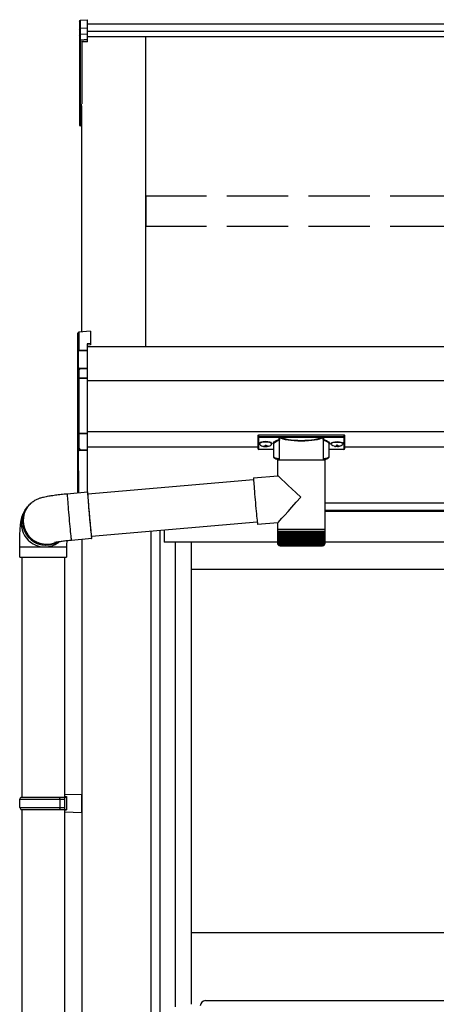
# Model space of a CAD drawing. Extents: x 0 to 1980, y 0 to 3206.
# Drawn here: x 235 to 256, y 2483 to 2531 of the extents above; entities that cross this region are included whole.
import ezdxf

# ---------------------------------------------------------------- set-up
doc = ezdxf.new("R2010")
doc.units = 0
doc.linetypes.add('YHIDDEN_1', pattern=[4, 3, -1])
doc.layers.add('YKK_A1', color=4, linetype='CONTINUOUS', lineweight=30)

msp = doc.modelspace()

# ---------------------------------------------------------------- linework, layer by layer
at = {"layer": 'YKK_A1'}
for p, q in [((238.297, 2531.052), (238.297, 2530.657)), ((238.344, 2531.103), (238.697, 2531.124)), ((238.344, 2530.702), (238.344, 2531.103)), ((238.344, 2530.702), (238.697, 2530.722)), ((238.697, 2530.722), (238.697, 2531.124)), ((423.897, 2530.901), (238.697, 2530.901)), ((238.697, 2530.432), (238.697, 2530.722)), ((238.297, 2530.657), (238.297, 2530.367)), ((238.297, 2530.367), (238.297, 2530.079)), ((238.344, 2530.413), (238.344, 2530.702)), ((238.344, 2530.413), (238.697, 2530.432)), ((238.344, 2530.128), (238.344, 2530.413)), ((423.897, 2530.554), (238.697, 2530.554)), ((238.697, 2530.146), (238.697, 2530.432)), ((423.897, 2530.292), (238.697, 2530.292)), ((241.547, 2515.091), (241.547, 2530.292)), ((238.297, 2530.079), (238.297, 2526.963)), ((238.697, 2530.146), (238.344, 2530.128)), ((238.344, 2530.07), (238.697, 2530.088)), ((238.344, 2526.954), (238.344, 2530.07)), ((238.697, 2530.038), (238.422, 2530.025)), ((238.422, 2530.025), (238.422, 2526.998)), ((238.697, 2530.088), (238.697, 2530.146)), ((238.697, 2530.038), (238.697, 2530.088)), ((238.297, 2526.963), (238.297, 2525.971)), ((238.422, 2526.907), (238.343, 2526.913)), ((238.422, 2526.948), (238.344, 2526.954)), ((238.344, 2525.971), (238.344, 2526.913)), ((238.422, 2515.823), (238.422, 2526.907)), ((238.297, 2525.971), (238.344, 2525.971)), ((238.422, 2525.916), (238.343, 2525.922)), ((238.422, 2525.966), (238.344, 2525.971)), ((423.922, 2515.091), (238.672, 2515.091)), ((423.922, 2513.425), (238.672, 2513.425)), ((423.922, 2510.925), (238.672, 2510.925)), ((247.071, 2510.175), (238.672, 2510.175)), ((247.127, 2510.364), (247.127, 2510.34)), ((247.297, 2510.232), (247.297, 2510.218)), ((247.397, 2510.277), (247.397, 2510.25)), ((247.397, 2510.277), (247.447, 2510.277)), ((247.397, 2510.205), (247.397, 2510.202)), ((247.447, 2510.277), (247.447, 2510.25)), ((247.447, 2510.205), (247.447, 2510.202)), ((247.547, 2510.232), (247.547, 2510.218)), ((247.717, 2510.364), (247.717, 2510.34)), ((250.627, 2510.364), (250.627, 2510.34)), ((250.797, 2510.232), (250.797, 2510.218)), ((250.897, 2510.277), (250.897, 2510.25)), ((250.947, 2510.277), (250.897, 2510.277)), ((250.897, 2510.205), (250.897, 2510.202)), ((250.947, 2510.277), (250.947, 2510.25)), ((250.947, 2510.205), (250.947, 2510.202)), ((251.047, 2510.232), (251.047, 2510.218)), ((251.217, 2510.364), (251.217, 2510.34)), ((411.297, 2510.175), (251.321, 2510.175)), ((423.922, 2507.425), (250.317, 2507.425)), ((420.397, 2507.425), (250.317, 2507.425)), ((420.397, 2507.075), (250.317, 2507.075)), ((420.397, 2507.075), (250.317, 2507.075)), ((420.122, 2507.025), (250.317, 2507.025)), ((242.472, 2505.525), (242.472, 2506.106)), ((238.422, 2505.651), (238.422, 2382.425)), ((241.797, 2506.047), (241.797, 2481.375)), ((242.237, 2506.085), (242.237, 2481.375)), ((242.447, 2506.104), (242.447, 2505.525)), ((242.997, 2505.525), (242.447, 2505.525)), ((248.027, 2505.525), (242.472, 2505.525)), ((242.997, 2505.525), (242.997, 2482.755)), ((420.122, 2505.525), (250.317, 2505.525)), ((235.472, 2504.791), (235.472, 2493.025)), ((237.572, 2504.791), (237.572, 2387.425)), ((286.184, 2504.175), (243.797, 2504.175)), ((235.472, 2492.425), (235.472, 2436.525)), ((286.184, 2486.375), (243.797, 2486.375)), ((244.472, 2483.055), (418.122, 2483.055))]:
    msp.add_line(p, q, dxfattribs=at)
at = {"layer": 'YKK_A1', "linetype": 'YHIDDEN_1'}
for p, q in [((284.522, 2522.469), (241.572, 2522.469)), ((241.572, 2520.988), (241.572, 2522.469)), ((284.522, 2520.988), (241.572, 2520.988))]:
    msp.add_line(p, q, dxfattribs=at)
at = {"layer": 'YKK_A1', "linetype": 'Continuous'}
for p, q in [((238.222, 2514.872), (238.222, 2515.763)), ((238.847, 2515.854), (238.268, 2515.813)), ((238.269, 2515.812), (238.268, 2515.813)), ((238.847, 2515.853), (238.269, 2515.812)), ((238.269, 2515.812), (238.269, 2514.925)), ((238.847, 2515.854), (238.847, 2515.853)), ((238.847, 2515.853), (238.847, 2515.258)), ((238.245, 2514.872), (238.222, 2514.872)), ((238.222, 2513.931), (238.222, 2514.872)), ((238.672, 2514.897), (238.245, 2514.875)), ((238.245, 2514.872), (238.245, 2513.971)), ((238.269, 2514.925), (238.672, 2514.946)), ((238.847, 2515.258), (238.672, 2515.248)), ((238.672, 2515.248), (238.672, 2514.946)), ((238.847, 2515.185), (238.672, 2515.174)), ((238.672, 2514.946), (238.672, 2514.897)), ((238.672, 2514.897), (238.672, 2514.07)), ((238.847, 2515.258), (238.847, 2515.185)), ((238.222, 2513.525), (238.222, 2513.931)), ((238.269, 2513.977), (238.269, 2513.574)), ((238.319, 2514.052), (238.672, 2514.07)), ((238.672, 2514.021), (238.319, 2514.003)), ((238.319, 2514.003), (238.319, 2513.992)), ((238.672, 2514.07), (238.672, 2514.021)), ((238.672, 2514.021), (238.672, 2513.595)), ((238.222, 2510.881), (238.222, 2513.525)), ((238.222, 2513.525), (238.269, 2513.525)), ((238.269, 2513.574), (238.672, 2513.595)), ((238.672, 2513.545), (238.269, 2513.525)), ((238.269, 2513.525), (238.269, 2510.881)), ((238.672, 2513.595), (238.672, 2513.545)), ((238.672, 2513.545), (238.672, 2510.863)), ((238.222, 2510.881), (238.269, 2510.881)), ((238.222, 2510.155), (238.222, 2510.881)), ((238.269, 2510.881), (238.672, 2510.863)), ((238.672, 2510.816), (238.269, 2510.834)), ((238.269, 2510.834), (238.269, 2510.113)), ((238.672, 2510.863), (238.672, 2510.816)), ((238.672, 2510.816), (238.672, 2510.049)), ((247.047, 2510.759), (247.047, 2510.707)), ((247.047, 2510.707), (247.047, 2510.107)), ((247.097, 2510.775), (251.247, 2510.775)), ((247.097, 2510.688), (247.097, 2510.775)), ((248.106, 2510.688), (247.097, 2510.688)), ((247.097, 2510.688), (247.097, 2510.664)), ((247.097, 2510.664), (248.106, 2510.664)), ((247.097, 2510.06), (247.097, 2510.664)), ((248.104, 2509.539), (248.104, 2510.565)), ((248.106, 2510.688), (248.106, 2510.664)), ((250.19, 2510.69), (248.154, 2510.69)), ((248.163, 2510.666), (250.18, 2510.666)), ((250.238, 2510.688), (250.238, 2510.664)), ((251.247, 2510.688), (250.238, 2510.688)), ((250.238, 2510.664), (251.247, 2510.664)), ((250.239, 2510.565), (250.239, 2509.539)), ((251.247, 2510.775), (251.247, 2510.688)), ((251.247, 2510.688), (251.247, 2510.664)), ((251.247, 2510.664), (251.247, 2510.06)), ((251.297, 2510.707), (251.297, 2510.759)), ((251.297, 2510.107), (251.297, 2510.707)), ((238.226, 2507.943), (238.222, 2510.155)), ((238.227, 2510.135), (238.226, 2510.137)), ((238.245, 2510.117), (238.249, 2507.945)), ((238.248, 2510.113), (238.272, 2510.113)), ((238.319, 2510.088), (238.319, 2510.065)), ((238.319, 2510.065), (238.672, 2510.049)), ((238.672, 2510.002), (238.319, 2510.018)), ((238.672, 2510.049), (238.672, 2510.002)), ((238.672, 2510.002), (238.676, 2507.982)), ((247.822, 2510.06), (247.097, 2510.06)), ((247.097, 2510.06), (247.097, 2510.057)), ((247.822, 2510.057), (247.097, 2510.057)), ((247.822, 2509.699), (247.822, 2510.328)), ((250.522, 2510.328), (250.522, 2509.699)), ((251.247, 2510.06), (250.522, 2510.06)), ((251.247, 2510.057), (250.522, 2510.057)), ((251.247, 2510.06), (251.247, 2510.057)), ((248.027, 2508.773), (248.027, 2509.539)), ((249.154, 2509.539), (248.027, 2509.539)), ((250.317, 2509.539), (249.154, 2509.539)), ((250.317, 2509.539), (250.317, 2506.139)), ((238.705, 2507.884), (246.831, 2508.595)), ((246.831, 2508.669), (246.829, 2508.66)), ((246.829, 2508.66), (246.829, 2508.633)), ((246.829, 2508.633), (246.831, 2508.589)), ((246.831, 2508.669), (248.027, 2508.773)), ((246.831, 2508.589), (246.834, 2508.528)), ((246.834, 2508.528), (246.839, 2508.451)), ((246.839, 2508.451), (246.846, 2508.36)), ((246.846, 2508.36), (246.853, 2508.255)), ((246.853, 2508.255), (246.862, 2508.139)), ((246.862, 2508.139), (246.872, 2508.014)), ((237.703, 2507.897), (237.702, 2507.89)), ((237.702, 2507.89), (237.702, 2507.866)), ((237.702, 2507.866), (237.703, 2507.824)), ((237.703, 2507.897), (238.699, 2507.984)), ((237.703, 2507.824), (237.706, 2507.765)), ((237.706, 2507.765), (237.711, 2507.69)), ((237.711, 2507.69), (237.717, 2507.6)), ((237.717, 2507.6), (237.725, 2507.497)), ((238.7, 2507.984), (238.698, 2507.978)), ((238.698, 2507.978), (238.698, 2507.953)), ((238.698, 2507.953), (238.699, 2507.911)), ((238.699, 2507.911), (238.702, 2507.852)), ((238.703, 2507.973), (238.7, 2507.984)), ((238.702, 2507.852), (238.707, 2507.777)), ((238.708, 2507.943), (238.703, 2507.973)), ((238.706, 2507.904), (238.705, 2507.893)), ((238.705, 2507.893), (238.705, 2507.865)), ((238.705, 2507.865), (238.707, 2507.82)), ((238.709, 2507.898), (238.706, 2507.904)), ((238.707, 2507.82), (238.711, 2507.759)), ((238.707, 2507.777), (238.713, 2507.687)), ((238.714, 2507.896), (238.708, 2507.943)), ((238.711, 2507.885), (238.709, 2507.898)), ((238.711, 2507.759), (238.715, 2507.683)), ((238.713, 2507.687), (238.721, 2507.584)), ((238.715, 2507.885), (238.714, 2507.896)), ((238.715, 2507.683), (238.722, 2507.592)), ((238.721, 2507.584), (238.729, 2507.469)), ((238.722, 2507.592), (238.729, 2507.49)), ((246.872, 2508.014), (246.883, 2507.881)), ((246.883, 2507.881), (246.894, 2507.742)), ((246.894, 2507.742), (246.906, 2507.6)), ((246.906, 2507.6), (246.919, 2507.457)), ((235.664, 2507.12), (235.729, 2507.207)), ((235.729, 2507.207), (235.761, 2507.251)), ((235.779, 2507.274), (235.761, 2507.251)), ((237.725, 2507.497), (237.733, 2507.382)), ((237.733, 2507.382), (237.743, 2507.257)), ((237.743, 2507.257), (237.754, 2507.124)), ((237.754, 2507.124), (237.765, 2506.986)), ((238.729, 2507.49), (238.738, 2507.377)), ((238.729, 2507.469), (238.739, 2507.344)), ((238.738, 2507.377), (238.748, 2507.255)), ((238.739, 2507.344), (238.75, 2507.212)), ((238.748, 2507.255), (238.758, 2507.126)), ((238.75, 2507.212), (238.761, 2507.073)), ((238.758, 2507.126), (238.77, 2506.992)), ((238.761, 2507.073), (238.774, 2506.93)), ((246.919, 2507.457), (246.932, 2507.314)), ((246.932, 2507.314), (246.944, 2507.176)), ((246.944, 2507.176), (246.957, 2507.043)), ((237.765, 2506.986), (237.777, 2506.843)), ((237.777, 2506.843), (237.79, 2506.699)), ((237.79, 2506.699), (237.803, 2506.556)), ((238.77, 2506.992), (238.781, 2506.856)), ((238.774, 2506.93), (238.786, 2506.787)), ((238.781, 2506.856), (238.793, 2506.719)), ((238.786, 2506.787), (238.799, 2506.644)), ((238.793, 2506.719), (238.805, 2506.585)), ((238.799, 2506.644), (238.812, 2506.504)), ((246.957, 2507.043), (246.969, 2506.917)), ((246.969, 2506.917), (246.98, 2506.801)), ((246.98, 2506.801), (246.991, 2506.697)), ((246.991, 2506.697), (247.001, 2506.605)), ((247.001, 2506.605), (247.009, 2506.529)), ((237.803, 2506.556), (237.816, 2506.416)), ((237.816, 2506.416), (237.828, 2506.282)), ((237.828, 2506.282), (237.84, 2506.155)), ((237.84, 2506.155), (237.852, 2506.037)), ((238.805, 2506.585), (238.817, 2506.455)), ((238.812, 2506.504), (238.824, 2506.369)), ((238.817, 2506.455), (238.829, 2506.331)), ((238.824, 2506.369), (238.836, 2506.242)), ((238.829, 2506.331), (238.84, 2506.215)), ((238.836, 2506.242), (238.848, 2506.124)), ((238.84, 2506.215), (238.851, 2506.11)), ((238.848, 2506.124), (238.859, 2506.017)), ((238.851, 2506.11), (238.861, 2506.016)), ((247.012, 2506.503), (238.888, 2505.792)), ((247.009, 2506.529), (247.017, 2506.468)), ((247.017, 2506.468), (247.023, 2506.423)), ((247.023, 2506.423), (247.027, 2506.397)), ((247.027, 2506.397), (247.03, 2506.388)), ((248.027, 2506.475), (247.03, 2506.388)), ((247.03, 2506.388), (247.03, 2506.388)), ((248.027, 2506.139), (248.027, 2506.475)), ((248.027, 2506.064), (248.027, 2506.139)), ((249.154, 2506.139), (248.027, 2506.139)), ((250.317, 2506.139), (249.154, 2506.139)), ((250.317, 2506.139), (250.317, 2506.064)), ((237.852, 2506.037), (237.863, 2505.93)), ((237.863, 2505.93), (237.873, 2505.836)), ((237.873, 2505.836), (237.881, 2505.757)), ((237.881, 2505.757), (237.889, 2505.694)), ((237.889, 2505.694), (237.895, 2505.647)), ((237.895, 2505.647), (237.9, 2505.618)), ((238.9, 2505.693), (237.904, 2505.606)), ((238.859, 2506.017), (238.869, 2505.924)), ((238.861, 2506.016), (238.87, 2505.936)), ((238.869, 2505.924), (238.878, 2505.844)), ((238.87, 2505.936), (238.877, 2505.871)), ((238.877, 2505.871), (238.883, 2505.822)), ((238.878, 2505.844), (238.885, 2505.781)), ((238.883, 2505.822), (238.888, 2505.789)), ((238.885, 2505.781), (238.891, 2505.734)), ((238.888, 2505.789), (238.892, 2505.774)), ((238.891, 2505.734), (238.896, 2505.705)), ((238.892, 2505.774), (238.894, 2505.776)), ((238.894, 2505.776), (238.894, 2505.793)), ((238.896, 2505.705), (238.899, 2505.693)), ((238.9, 2505.766), (238.898, 2505.793)), ((238.899, 2505.693), (238.901, 2505.7)), ((238.901, 2505.724), (238.9, 2505.766)), ((238.901, 2505.7), (238.901, 2505.724)), ((248.027, 2505.439), (248.027, 2506.064)), ((248.027, 2506.064), (248.03, 2506.064)), ((248.03, 2505.44), (248.03, 2506.064)), ((248.03, 2506.064), (248.041, 2506.064)), ((248.041, 2505.439), (248.041, 2506.064)), ((248.041, 2506.064), (248.061, 2506.064)), ((248.06, 2505.428), (248.06, 2506.064)), ((248.061, 2506.064), (248.09, 2506.064)), ((248.088, 2505.423), (248.088, 2506.064)), ((248.09, 2506.064), (248.127, 2506.064)), ((248.122, 2506.064), (248.122, 2505.373)), ((248.124, 2505.419), (248.124, 2506.064)), ((248.127, 2506.064), (248.171, 2506.064)), ((248.16, 2506.064), (248.16, 2505.373)), ((248.168, 2505.415), (248.168, 2506.064)), ((248.171, 2506.064), (248.224, 2506.064)), ((248.206, 2506.064), (248.206, 2505.373)), ((248.219, 2505.411), (248.219, 2506.064)), ((248.224, 2506.064), (248.283, 2506.064)), ((248.259, 2506.064), (248.259, 2505.373)), ((248.278, 2505.407), (248.278, 2506.064)), ((248.283, 2506.064), (248.35, 2506.064)), ((248.319, 2506.064), (248.319, 2505.373)), ((248.342, 2505.403), (248.342, 2506.064)), ((248.35, 2506.064), (248.422, 2506.064)), ((248.385, 2506.064), (248.385, 2505.373)), ((248.413, 2505.399), (248.413, 2506.064)), ((248.422, 2506.064), (248.5, 2506.064)), ((248.458, 2506.064), (248.458, 2505.373)), ((248.49, 2505.396), (248.49, 2506.064)), ((248.5, 2506.064), (248.584, 2506.064)), ((248.535, 2506.064), (248.535, 2505.373)), ((248.572, 2505.392), (248.572, 2506.064)), ((248.584, 2506.064), (248.672, 2506.064)), ((248.618, 2506.064), (248.618, 2505.373)), ((248.658, 2505.389), (248.658, 2506.064)), ((248.672, 2506.064), (248.763, 2506.064)), ((248.705, 2506.064), (248.705, 2505.373)), ((248.747, 2505.386), (248.747, 2506.064)), ((248.763, 2506.064), (248.858, 2506.064)), ((248.796, 2506.064), (248.796, 2505.373)), ((248.84, 2505.382), (248.84, 2506.064)), ((248.858, 2506.064), (248.955, 2506.064)), ((248.889, 2506.064), (248.889, 2505.373)), ((248.935, 2505.373), (248.935, 2506.064)), ((248.955, 2506.064), (249.054, 2506.064)), ((248.985, 2506.064), (248.985, 2505.373)), ((249.032, 2505.373), (249.032, 2506.064)), ((249.054, 2506.064), (249.154, 2506.064)), ((249.082, 2506.064), (249.082, 2505.373)), ((249.129, 2505.373), (249.129, 2506.064)), ((249.154, 2506.064), (249.254, 2506.064)), ((249.179, 2506.064), (249.179, 2505.373)), ((249.227, 2506.064), (249.227, 2505.373)), ((249.254, 2506.064), (249.353, 2506.064)), ((249.277, 2506.064), (249.277, 2505.373)), ((249.324, 2506.064), (249.324, 2505.373)), ((249.353, 2506.064), (249.451, 2506.064)), ((249.374, 2506.064), (249.374, 2505.379)), ((249.42, 2506.064), (249.42, 2505.373)), ((249.451, 2506.064), (249.546, 2506.064)), ((249.47, 2506.064), (249.47, 2505.382)), ((249.515, 2506.064), (249.515, 2505.373)), ((249.546, 2506.064), (249.639, 2506.064)), ((249.563, 2506.064), (249.563, 2505.385)), ((249.606, 2506.064), (249.606, 2505.373)), ((249.639, 2506.064), (249.729, 2506.064)), ((249.654, 2506.064), (249.654, 2505.387)), ((249.694, 2506.064), (249.694, 2505.373)), ((249.729, 2506.064), (249.814, 2506.064)), ((249.741, 2506.064), (249.741, 2505.391)), ((249.779, 2506.064), (249.779, 2505.373)), ((249.814, 2506.064), (249.894, 2506.064)), ((249.825, 2506.064), (249.825, 2505.395)), ((249.859, 2506.064), (249.859, 2505.373)), ((249.894, 2506.064), (249.969, 2506.064)), ((249.903, 2506.064), (249.903, 2505.398)), ((249.933, 2506.064), (249.933, 2505.373)), ((249.969, 2506.064), (250.037, 2506.064)), ((249.976, 2506.064), (249.976, 2505.402)), ((250.002, 2506.064), (250.002, 2505.373)), ((250.037, 2506.064), (250.099, 2506.064)), ((250.043, 2506.064), (250.043, 2505.406)), ((250.064, 2506.064), (250.064, 2505.373)), ((250.099, 2506.064), (250.154, 2506.064)), ((250.104, 2506.064), (250.104, 2505.41)), ((250.12, 2506.064), (250.12, 2505.373)), ((250.154, 2506.064), (250.202, 2506.064)), ((250.158, 2506.064), (250.158, 2505.413)), ((250.168, 2506.064), (250.168, 2505.373)), ((250.202, 2506.064), (250.241, 2506.064)), ((250.204, 2506.064), (250.204, 2505.417)), ((250.209, 2506.064), (250.209, 2505.373)), ((250.241, 2506.064), (250.273, 2506.064)), ((250.243, 2506.064), (250.243, 2505.422)), ((250.273, 2506.064), (250.296, 2506.064)), ((250.274, 2506.064), (250.274, 2505.44)), ((250.296, 2506.064), (250.311, 2506.064)), ((250.297, 2506.064), (250.297, 2505.43)), ((250.311, 2506.064), (250.311, 2505.434)), ((250.311, 2506.064), (250.317, 2506.064)), ((250.317, 2506.064), (250.317, 2505.439)), ((250.317, 2506.064), (250.317, 2506.064)), ((235.372, 2504.791), (235.372, 2505.291)), ((235.372, 2505.291), (236.596, 2505.291)), ((236.596, 2505.291), (237.672, 2505.291)), ((237.672, 2505.291), (237.672, 2504.791)), ((237.9, 2505.618), (237.903, 2505.606)), ((237.903, 2505.606), (237.904, 2505.606)), ((248.053, 2505.373), (248.052, 2505.373)), ((248.062, 2505.373), (248.057, 2505.373)), ((248.07, 2505.389), (248.07, 2505.373)), ((248.08, 2505.373), (248.07, 2505.373)), ((248.092, 2505.4), (248.092, 2505.373)), ((248.105, 2505.373), (248.092, 2505.373)), ((248.139, 2505.373), (248.122, 2505.373)), ((248.127, 2505.339), (249.155, 2505.339)), ((248.181, 2505.373), (248.16, 2505.373)), ((248.231, 2505.373), (248.206, 2505.373)), ((248.287, 2505.373), (248.259, 2505.373)), ((248.35, 2505.373), (248.319, 2505.373)), ((248.42, 2505.373), (248.385, 2505.373)), ((248.495, 2505.373), (248.458, 2505.373)), ((248.575, 2505.373), (248.535, 2505.373)), ((248.66, 2505.373), (248.618, 2505.373)), ((248.749, 2505.373), (248.705, 2505.373)), ((248.841, 2505.373), (248.796, 2505.373)), ((248.936, 2505.373), (248.889, 2505.373)), ((249.032, 2505.373), (248.985, 2505.373)), ((249.129, 2505.373), (249.082, 2505.373)), ((249.155, 2505.339), (250.217, 2505.339)), ((249.227, 2505.373), (249.179, 2505.373)), ((249.324, 2505.373), (249.277, 2505.373)), ((249.42, 2505.373), (249.374, 2505.373)), ((249.515, 2505.373), (249.469, 2505.373)), ((249.606, 2505.373), (249.562, 2505.373)), ((249.694, 2505.373), (249.652, 2505.373)), ((249.779, 2505.373), (249.738, 2505.373)), ((249.859, 2505.373), (249.82, 2505.373)), ((249.933, 2505.373), (249.897, 2505.373)), ((250.002, 2505.373), (249.969, 2505.373)), ((250.064, 2505.373), (250.034, 2505.373)), ((250.12, 2505.373), (250.093, 2505.373)), ((250.168, 2505.373), (250.145, 2505.373)), ((250.209, 2505.373), (250.19, 2505.373)), ((250.242, 2505.373), (250.227, 2505.373)), ((250.242, 2505.41), (250.242, 2505.373)), ((250.267, 2505.373), (250.255, 2505.373)), ((250.267, 2505.392), (250.267, 2505.373)), ((250.274, 2505.44), (250.274, 2505.426)), ((250.283, 2505.373), (250.276, 2505.373)), ((250.283, 2505.383), (250.283, 2505.373)), ((250.291, 2505.373), (250.288, 2505.373)), ((235.372, 2504.791), (236.596, 2504.791)), ((236.596, 2504.791), (237.672, 2504.791))]:
    msp.add_line(p, q, dxfattribs=at)
at = {"layer": 'YKK_A1', "linetype": 'Continuous', "ltscale": 0.5}
msp.add_line((243.797, 2482.875), (243.797, 2505.525), dxfattribs=at)
at = {"layer": 'YKK_A1', "linetype": 'Continuous', "ltscale": 20}
for p, q in [((237.572, 2493.15), (238.422, 2493.175)), ((237.572, 2493.15), (237.572, 2493.05)), ((238.422, 2492.275), (238.422, 2493.175)), ((235.372, 2492.925), (235.422, 2493.025)), ((235.372, 2492.925), (237.572, 2492.925)), ((235.372, 2492.525), (235.372, 2492.925)), ((235.422, 2493.025), (237.672, 2493.025)), ((237.348, 2492.925), (237.326, 2493.025)), ((237.348, 2492.525), (237.348, 2492.925)), ((237.572, 2493.05), (237.672, 2493.05)), ((237.572, 2493.025), (237.572, 2492.425)), ((237.672, 2493.05), (237.672, 2492.4)), ((235.372, 2492.525), (237.572, 2492.525)), ((235.372, 2492.525), (235.422, 2492.425)), ((235.422, 2492.425), (237.672, 2492.425)), ((237.348, 2492.525), (237.326, 2492.425)), ((237.572, 2492.4), (237.672, 2492.4)), ((237.572, 2492.4), (237.572, 2492.3)), ((237.572, 2492.3), (238.422, 2492.275))]:
    msp.add_line(p, q, dxfattribs=at)
at = {"layer": 'YKK_A1'}
for centre, radius, start, end in [((238.346, 2530.079), 0.0496, 93.0304, 179.5937), ((238.333, 2530.143), 0.0736, 240.6129, 278.4698), ((238.643, 2530.099), 0.301, 174.4848, 185.5152), ((238.347, 2526.963), 0.05, 180, 265.9471), ((238.333, 2527.027), 0.0736, 240.6129, 278.4698), ((238.513, 2526.931), 0.17, 172.3876, 186.2738), ((238.347, 2525.971), 0.05, 180, 265.831), ((238.525, 2525.944), 0.183, 171.5127, 187.1489), ((244.472, 2482.805), 0.25, 90, 180)]:
    msp.add_arc(centre, radius, start, end, dxfattribs=at)
at = {"layer": 'YKK_A1', "linetype": 'Continuous'}
for centre, radius, start, end in [((238.272, 2515.763), 0.05, 94.0529, 180), ((238.271, 2515.763), 0.0496, 93.0299, 179.5942), ((238.338, 2515.727), 0.857, 262.2094, 263.7797), ((238.268, 2513.929), 0.0474, 89.6301, 152.6421), ((238.327, 2513.976), 0.0764, 95.9612, 182.1594), ((238.252, 2514.121), 0.144, 273.8649, 286.9396), ((238.319, 2513.956), 0.0472, 90.071, 150.131), ((238.322, 2513.942), 0.0505, 93.4142, 123.7362), ((238.026, 2514.027), 0.294, 355.207, 4.793), ((238.271, 2513.524), 0.0496, 93.0303, 179.5938), ((238.562, 2513.549), 0.294, 175.207, 184.793), ((238.27, 2510.882), 0.0487, 181.2802, 267.9327), ((238.631, 2510.857), 0.364, 176.2469, 183.7531), ((248.165, 2510.64), 0.026, 93.8616, 176.6653), ((250.178, 2510.64), 0.026, 3.3347, 86.1384), ((238.266, 2510.159), 0.0462, 209.3649, 273.248), ((238.26, 2510.15), 0.0367, 204.1635, 268.2338), ((238.329, 2510.099), 0.0823, 170.3182, 262.5309), ((238.262, 2510.134), 0.0216, 261.5168, 287.449), ((238.26, 2510.064), 0.048, 58.801, 91.8895), ((238.318, 2510.112), 0.0467, 178.5754, 270.3522), ((238.321, 2510.139), 0.0508, 222.991, 266.9635), ((237.956, 2510.041), 0.364, 356.2469, 3.7531), ((247.097, 2510.107), 0.05, 180, 270), ((247.096, 2510.109), 0.0489, 181.3892, 271.3249), ((251.247, 2510.107), 0.05, 270, 0), ((251.248, 2510.109), 0.0489, 268.6751, 358.6108), ((236.593, 2506.442), 1.15, 143.8487, 263.0553), ((236.657, 2506.529), 1.15, 143.8555, 270.1455), ((236.658, 2506.529), 1.151, 143.8841, 298.2585), ((236.691, 2506.573), 1.151, 143.8943, 290.1114), ((236.596, 2506.435), 1.144, 262.8347, 307.5928), ((236.661, 2506.523), 1.144, 269.9723, 298.9988), ((248.127, 2505.439), 0.1, 203.3559, 270), ((250.217, 2505.439), 0.1, 270, 337.2394)]:
    msp.add_arc(centre, radius, start, end, dxfattribs=at)
at = {"layer": 'YKK_A1', "extrusion": (0, -7.87846e-15, -1)}
msp.add_ellipse((238.347, 2531.052), major_axis=(0, 0.0508), ratio=0.984808, start_param=4.712389, end_param=6.222099, dxfattribs=at)
at = {"layer": 'YKK_A1', "extrusion": (0, 0, -1)}
for centre, major_axis, ratio, start_param, end_param in [((238.347, 2530.657), (-0.05, 0), 0.91288, 0, 1.50971), ((238.347, 2530.367), (-0.05, 0), 0.91288, 0, 1.50971), ((250.922, 2510.364), (0.295, 0), 0.300706, 3.141593, 6.283185), ((247.497, 2510.25), (-0.05, 0), 0.417642, 4.712389, 6.283185), ((247.497, 2510.205), (-0.05, 0), 0.18377, 0, 1.570796), ((247.497, 2510.205), (-0.05, 0), 0.18377, 6.283185, 7.853982), ((247.497, 2510.34), (0.22, 0), 0.502493, 7.624705, 7.853982), ((247.497, 2510.34), (0.22, 0), 0.570835, 7.624705, 7.853982), ((250.922, 2510.34), (0.295, 0), 0.300706, 3.141593, 6.283185), ((250.922, 2510.34), (0.295, 0), 0.46726, 0, 3.141593), ((250.997, 2510.25), (-0.05, 0), 0.417642, 4.712389, 6.283185), ((250.997, 2510.205), (-0.05, 0), 0.18377, 6.283185, 7.853982), ((250.997, 2510.34), (0.22, 0), 0.502493, 7.624705, 7.853982), ((250.997, 2510.34), (0.22, 0), 0.570835, 7.624705, 7.853982)]:
    msp.add_ellipse(centre, major_axis=major_axis, ratio=ratio, start_param=start_param, end_param=end_param, dxfattribs=at)
at = {"layer": 'YKK_A1', "linetype": 'Continuous'}
for centre, major_axis, ratio, start_param, end_param in [((238.272, 2514.876), (0.0381, 0.0352), 0.920019, 0.928528, 2.321663), ((238.272, 2514.872), (-0.035, 0.0359), 0.994621, 0.67834, 0.794914), ((238.272, 2514.876), (0.0031, 0.0501), 0.523026, 0.233953, 1.627088), ((238.27, 2514.872), (-0.0076, 0.0243), 0.981495, 1.146488, 1.263063), ((238.272, 2513.927), (0.04, -0.0326), 0.919538, 3.355563, 3.78431), ((238.244, 2513.988), (0.075, 0.0048), 0.175628, 5.04097, 6.27193), ((238.272, 2510.162), (0.0423, 0.031), 0.858441, 2.580292, 2.987304), ((238.244, 2510.093), (0.075, -0.0053), 0.313866, 0.022335, 1.253295)]:
    msp.add_ellipse(centre, major_axis=major_axis, ratio=ratio, start_param=start_param, end_param=end_param, dxfattribs=at)
at = {"layer": 'YKK_A1', "linetype": 'Continuous', "extrusion": (0, 0, -1)}
for centre, major_axis, ratio, start_param, end_param in [((247.097, 2510.759), (-0.05, 0), 0.315299, 0, 1.570796), ((247.097, 2510.707), (-0.05, 0), 0.366615, 4.712389, 6.283185), ((247.097, 2510.707), (-0.05, 0), 0.843474, 4.712389, 6.283185), ((248.622, 2510.352), (-0.825, 0), 0.315299, 6.036376, 7.147418), ((248.622, 2510.328), (-0.8, 0), 0.325152, 0.039364, 0.867317), ((249.172, 2510.589), (-1.093, 0), 0.315299, 6.170814, 6.504704), ((249.172, 2510.565), (-1.067, 0), 0.322683, 6.158301, 6.500724), ((249.172, 2510.7), (-1.067, 0), 0.216503, 3.397794, 6.026983), ((249.172, 2510.724), (-1.042, 0), 0.221695, 3.397794, 6.026983), ((249.172, 2510.565), (-1.067, 0), 0.322683, 2.924054, 3.141593), ((249.172, 2510.589), (-1.093, 0), 0.315299, 2.920073, 3.253964), ((249.722, 2510.328), (-0.8, 0), 0.325152, 2.274276, 3.13529), ((249.722, 2510.352), (-0.825, 0), 0.315299, 2.27736, 3.387635), ((251.247, 2510.759), (-0.05, 0), 0.315299, 1.570796, 3.141593), ((251.247, 2510.707), (-0.05, 0), 0.843474, 3.141593, 4.712389), ((251.247, 2510.707), (-0.05, 0), 0.366615, 3.141593, 4.712389), ((248.622, 2510.328), (-0.8, 0), 0.325152, 0, 0.039364), ((248.622, 2509.699), (-0.8, 0), 0.165307, 5.415868, 6.280842), ((249.722, 2509.699), (-0.8, 0), 0.165307, 3.14369, 4.00891), ((249.172, 2507.724), (-1.145, 1.049), 0.007787, 4.720887, 6.27605), ((249.172, 2507.724), (1.145, 1.25), 0.007787, 3.15009, 4.705254)]:
    msp.add_ellipse(centre, major_axis=major_axis, ratio=ratio, start_param=start_param, end_param=end_param, dxfattribs=at)
at = {"layer": 'YKK_A1'}
for centre, major_axis, ratio, start_param, end_param in [((247.422, 2510.364), (-0.295, 0), 0.300706, 3.141593, 6.283185), ((247.422, 2510.34), (-0.295, 0), 0.300706, 3.141593, 6.283185), ((247.422, 2510.34), (-0.295, 0), 0.46726, 0, 3.141593), ((247.347, 2510.34), (-0.22, 0), 0.502493, 7.624705, 7.853982), ((247.347, 2510.34), (-0.22, 0), 0.570835, 7.624705, 7.853982), ((247.347, 2510.25), (0.05, 0), 0.417642, 4.712389, 6.283185), ((247.347, 2510.205), (0.05, 0), 0.18377, 6.283185, 7.853982), ((250.847, 2510.34), (-0.22, 0), 0.502493, 7.624705, 7.853982), ((250.847, 2510.34), (-0.22, 0), 0.570835, 7.624705, 7.853982), ((250.847, 2510.25), (0.05, 0), 0.417642, 4.712389, 6.283185), ((250.847, 2510.205), (0.05, 0), 0.18377, 0, 1.570796), ((250.847, 2510.205), (0.05, 0), 0.18377, 6.283185, 7.853982)]:
    msp.add_ellipse(centre, major_axis=major_axis, ratio=ratio, start_param=start_param, end_param=end_param, dxfattribs=at)
at = {"layer": 'YKK_A1', "linetype": 'Continuous'}
for points, knots in [([(248.086, 2510.55), (248.086, 2510.55), (248.09, 2510.55), (248.096, 2510.548), (248.102, 2510.544), (248.104, 2510.542), (248.104, 2510.541)], [0, 0, 0, 0, 0.011758, 0.509138, 0.924551, 1, 1, 1, 1]), ([(248.141, 2510.673), (248.139, 2510.675), (248.134, 2510.68), (248.122, 2510.687), (248.111, 2510.688), (248.106, 2510.688)], [0, 0, 0, 0, 0.1647972, 0.5826577, 1, 1, 1, 1]), ([(248.106, 2510.664), (248.109, 2510.664), (248.114, 2510.664), (248.119, 2510.662), (248.123, 2510.658), (248.127, 2510.654), (248.129, 2510.646), (248.129, 2510.641), (248.129, 2510.639)], [0, 0, 0, 0, 0.211155, 0.381233, 0.416038, 0.616805, 0.827847, 1, 1, 1, 1]), ([(248.129, 2510.639), (248.129, 2510.639), (248.13, 2510.645), (248.131, 2510.651), (248.132, 2510.657)], [0, 0, 0, 0, 0.011155, 1, 1, 1, 1]), ([(248.132, 2510.657), (248.133, 2510.659), (248.134, 2510.664), (248.138, 2510.67), (248.14, 2510.673), (248.141, 2510.673)], [0, 0, 0, 0, 0.464435, 0.928607, 1, 1, 1, 1]), ([(248.132, 2510.657), (248.133, 2510.653), (248.135, 2510.646), (248.138, 2510.643), (248.139, 2510.641)], [0, 0, 0, 0, 0.447347, 1, 1, 1, 1]), ([(248.154, 2510.69), (248.154, 2510.69), (248.153, 2510.689), (248.148, 2510.684), (248.144, 2510.678), (248.141, 2510.673)], [0, 0, 0, 0, 0.0105558, 0.2154748, 1, 1, 1, 1]), ([(248.163, 2510.666), (248.162, 2510.666), (248.159, 2510.668), (248.156, 2510.674), (248.154, 2510.682), (248.154, 2510.687), (248.154, 2510.69)], [0, 0, 0, 0, 0.26542, 0.523518, 0.769226, 1, 1, 1, 1]), ([(250.19, 2510.69), (250.19, 2510.687), (250.189, 2510.682), (250.187, 2510.674), (250.184, 2510.668), (250.182, 2510.666), (250.18, 2510.666)], [0, 0, 0, 0, 0.230774, 0.476482, 0.73458, 1, 1, 1, 1]), ([(250.203, 2510.673), (250.2, 2510.678), (250.196, 2510.684), (250.191, 2510.689), (250.19, 2510.69), (250.19, 2510.69)], [0, 0, 0, 0, 0.784525, 0.989444, 1, 1, 1, 1]), ([(250.238, 2510.688), (250.232, 2510.688), (250.221, 2510.687), (250.21, 2510.68), (250.204, 2510.675), (250.203, 2510.673)], [0, 0, 0, 0, 0.4173423, 0.8352028, 1, 1, 1, 1]), ([(250.203, 2510.673), (250.205, 2510.671), (250.208, 2510.666), (250.211, 2510.66), (250.211, 2510.657), (250.211, 2510.657)], [0, 0, 0, 0, 0.463013, 0.925691, 1, 1, 1, 1]), ([(250.204, 2510.641), (250.206, 2510.643), (250.208, 2510.646), (250.21, 2510.653), (250.211, 2510.657)], [0, 0, 0, 0, 0.552653, 1, 1, 1, 1]), ([(250.211, 2510.657), (250.212, 2510.651), (250.213, 2510.645), (250.214, 2510.639), (250.214, 2510.639)], [0, 0, 0, 0, 0.988845, 1, 1, 1, 1]), ([(250.214, 2510.639), (250.214, 2510.641), (250.214, 2510.646), (250.217, 2510.654), (250.222, 2510.66), (250.226, 2510.662), (250.232, 2510.664), (250.235, 2510.664), (250.238, 2510.664)], [0, 0, 0, 0, 0.172186, 0.383269, 0.584075, 0.765815, 0.788804, 1, 1, 1, 1]), ([(250.239, 2510.541), (250.24, 2510.542), (250.242, 2510.544), (250.248, 2510.548), (250.254, 2510.55), (250.257, 2510.55), (250.257, 2510.55)], [0, 0, 0, 0, 0.075449, 0.490862, 0.988242, 1, 1, 1, 1]), ([(248.104, 2509.552), (248.104, 2509.553), (248.074, 2509.557), (248.023, 2509.567), (247.957, 2509.584), (247.902, 2509.604), (247.863, 2509.625), (247.838, 2509.65), (247.823, 2509.675), (247.823, 2509.692), (247.824, 2509.698)], [0, 0, 0, 0, 0.004073, 0.176361, 0.350701, 0.52916, 0.716222, 0.83848, 0.945589, 1, 1, 1, 1]), ([(250.52, 2509.698), (250.52, 2509.689), (250.519, 2509.669), (250.501, 2509.644), (250.476, 2509.623), (250.44, 2509.603), (250.387, 2509.584), (250.321, 2509.567), (250.266, 2509.557), (250.239, 2509.552)], [0, 0, 0, 0, 0.085306, 0.19197, 0.31105, 0.468337, 0.642859, 0.826224, 1, 1, 1, 1]), ([(235.761, 2507.251), (235.787, 2507.284), (235.836, 2507.347), (235.918, 2507.426), (235.998, 2507.492), (236.079, 2507.548), (236.158, 2507.594), (236.234, 2507.632), (236.308, 2507.662), (236.38, 2507.688), (236.459, 2507.712), (236.557, 2507.738), (236.67, 2507.762), (236.796, 2507.786), (236.922, 2507.806), (237.053, 2507.825), (237.192, 2507.843), (237.332, 2507.86), (237.476, 2507.876), (237.6, 2507.888), (237.676, 2507.895), (237.703, 2507.897)], [0, 0, 0, 0, 0.053411, 0.098565, 0.142636, 0.184803, 0.224933, 0.263401, 0.301552, 0.341318, 0.385742, 0.440918, 0.523241, 0.591362, 0.654487, 0.720648, 0.783814, 0.845369, 0.906018, 0.966158, 1, 1, 1, 1]), ([(235.372, 2505.291), (235.372, 2505.317), (235.372, 2505.389), (235.373, 2505.51), (235.375, 2505.65), (235.378, 2505.788), (235.383, 2505.92), (235.388, 2506.047), (235.395, 2506.168), (235.403, 2506.285), (235.414, 2506.404), (235.427, 2506.509), (235.443, 2506.602), (235.46, 2506.679), (235.48, 2506.754), (235.508, 2506.835), (235.545, 2506.922), (235.595, 2507.02), (235.64, 2507.085), (235.664, 2507.12)], [0, 0, 0, 0, 0.033862, 0.098331, 0.162947, 0.227868, 0.293334, 0.359693, 0.427525, 0.497932, 0.573434, 0.662114, 0.719908, 0.762713, 0.804776, 0.847112, 0.892204, 0.941155, 1, 1, 1, 1]), ([(237.904, 2505.606), (237.892, 2505.605), (237.839, 2505.6), (237.746, 2505.591), (237.627, 2505.579), (237.513, 2505.566), (237.408, 2505.552), (237.313, 2505.539), (237.232, 2505.526), (237.168, 2505.516), (237.123, 2505.507), (237.095, 2505.501), (237.082, 2505.498), (237.083, 2505.498), (237.084, 2505.498)], [0, 0, 0, 0, 0.030657, 0.137759, 0.24453, 0.350551, 0.455329, 0.558232, 0.658409, 0.754724, 0.834875, 0.907739, 0.973066, 1, 1, 1, 1]), ([(237.674, 2505.584), (237.674, 2505.544), (237.672, 2505.463), (237.672, 2505.364), (237.672, 2505.307), (237.672, 2505.291)], [0, 0, 0, 0, 0.418262, 0.841844, 1, 1, 1, 1]), ([(248.052, 2505.373), (248.048, 2505.378), (248.038, 2505.391), (248.029, 2505.414), (248.027, 2505.431), (248.027, 2505.439), (248.027, 2505.439)], [0, 0, 0, 0, 0.251358, 0.638992, 0.994192, 1, 1, 1, 1]), ([(248.03, 2505.439), (248.03, 2505.439), (248.029, 2505.427), (248.032, 2505.408), (248.043, 2505.386), (248.051, 2505.376), (248.053, 2505.373)], [0, 0, 0, 0, 0.005812, 0.52705, 0.841294, 1, 1, 1, 1]), ([(248.057, 2505.373), (248.053, 2505.378), (248.042, 2505.391), (248.033, 2505.414), (248.03, 2505.431), (248.03, 2505.439), (248.03, 2505.439)], [0, 0, 0, 0, 0.2513571, 0.6389902, 0.9941917, 1, 1, 1, 1]), ([(248.041, 2505.439), (248.041, 2505.439), (248.04, 2505.427), (248.042, 2505.408), (248.052, 2505.386), (248.06, 2505.376), (248.062, 2505.373)], [0, 0, 0, 0, 0.0058123, 0.5270501, 0.8412935, 1, 1, 1, 1]), ([(248.07, 2505.373), (248.066, 2505.378), (248.056, 2505.391), (248.045, 2505.414), (248.042, 2505.431), (248.041, 2505.439), (248.041, 2505.439)], [0, 0, 0, 0, 0.251354, 0.638985, 0.994192, 1, 1, 1, 1]), ([(248.061, 2505.439), (248.061, 2505.439), (248.06, 2505.427), (248.061, 2505.408), (248.07, 2505.386), (248.077, 2505.376), (248.08, 2505.373)], [0, 0, 0, 0, 0.005812, 0.52705, 0.841293, 1, 1, 1, 1]), ([(248.092, 2505.373), (248.088, 2505.378), (248.078, 2505.391), (248.067, 2505.414), (248.062, 2505.431), (248.061, 2505.439), (248.061, 2505.439)], [0, 0, 0, 0, 0.251348, 0.638976, 0.994192, 1, 1, 1, 1]), ([(248.09, 2505.439), (248.09, 2505.439), (248.088, 2505.427), (248.088, 2505.408), (248.096, 2505.386), (248.103, 2505.376), (248.105, 2505.373)], [0, 0, 0, 0, 0.005812, 0.52705, 0.841291, 1, 1, 1, 1]), ([(248.122, 2505.373), (248.118, 2505.378), (248.108, 2505.391), (248.096, 2505.414), (248.091, 2505.431), (248.09, 2505.439), (248.09, 2505.439)], [0, 0, 0, 0, 0.251339, 0.638963, 0.994192, 1, 1, 1, 1]), ([(248.127, 2505.439), (248.127, 2505.439), (248.124, 2505.427), (248.123, 2505.408), (248.13, 2505.386), (248.137, 2505.376), (248.139, 2505.373)], [0, 0, 0, 0, 0.005812, 0.52705, 0.841289, 1, 1, 1, 1]), ([(248.16, 2505.373), (248.156, 2505.378), (248.146, 2505.391), (248.134, 2505.414), (248.128, 2505.431), (248.127, 2505.439), (248.127, 2505.439)], [0, 0, 0, 0, 0.2513277, 0.6389459, 0.9941917, 1, 1, 1, 1]), ([(248.171, 2505.439), (248.171, 2505.439), (248.168, 2505.427), (248.167, 2505.408), (248.173, 2505.386), (248.179, 2505.376), (248.181, 2505.373)], [0, 0, 0, 0, 0.005812, 0.52705, 0.841287, 1, 1, 1, 1]), ([(248.206, 2505.373), (248.202, 2505.378), (248.192, 2505.391), (248.179, 2505.414), (248.173, 2505.431), (248.171, 2505.439), (248.171, 2505.439)], [0, 0, 0, 0, 0.251313, 0.638923, 0.994192, 1, 1, 1, 1]), ([(248.224, 2505.439), (248.224, 2505.439), (248.222, 2505.433), (248.219, 2505.421), (248.219, 2505.406), (248.221, 2505.393), (248.224, 2505.384), (248.227, 2505.378), (248.229, 2505.375), (248.231, 2505.373)], [0, 0, 0, 0, 0.005795, 0.262728, 0.527424, 0.682873, 0.841547, 0.920347, 1, 1, 1, 1]), ([(248.259, 2505.373), (248.255, 2505.378), (248.246, 2505.391), (248.233, 2505.414), (248.226, 2505.431), (248.224, 2505.439), (248.224, 2505.439)], [0, 0, 0, 0, 0.251293, 0.638895, 0.994192, 1, 1, 1, 1]), ([(248.283, 2505.439), (248.283, 2505.439), (248.279, 2505.427), (248.276, 2505.408), (248.28, 2505.386), (248.285, 2505.376), (248.287, 2505.373)], [0, 0, 0, 0, 0.005812, 0.52705, 0.841279, 1, 1, 1, 1]), ([(248.319, 2505.373), (248.315, 2505.378), (248.306, 2505.391), (248.293, 2505.414), (248.286, 2505.431), (248.283, 2505.439), (248.283, 2505.439)], [0, 0, 0, 0, 0.251269, 0.638858, 0.994192, 1, 1, 1, 1]), ([(248.35, 2505.439), (248.349, 2505.439), (248.345, 2505.427), (248.341, 2505.408), (248.344, 2505.386), (248.349, 2505.376), (248.35, 2505.373)], [0, 0, 0, 0, 0.005812, 0.52705, 0.841273, 1, 1, 1, 1]), ([(248.385, 2505.373), (248.382, 2505.378), (248.373, 2505.391), (248.36, 2505.414), (248.352, 2505.431), (248.35, 2505.439), (248.35, 2505.439)], [0, 0, 0, 0, 0.251237, 0.63881, 0.994192, 1, 1, 1, 1]), ([(248.422, 2505.439), (248.422, 2505.439), (248.417, 2505.427), (248.412, 2505.408), (248.414, 2505.386), (248.418, 2505.376), (248.42, 2505.373)], [0, 0, 0, 0, 0.005812, 0.52705, 0.841278, 1, 1, 1, 1]), ([(248.458, 2505.373), (248.454, 2505.378), (248.447, 2505.391), (248.433, 2505.414), (248.425, 2505.431), (248.422, 2505.439), (248.422, 2505.439)], [0, 0, 0, 0, 0.2512759, 0.6388681, 0.9941917, 1, 1, 1, 1]), ([(248.5, 2505.439), (248.5, 2505.439), (248.495, 2505.427), (248.49, 2505.408), (248.49, 2505.386), (248.494, 2505.376), (248.495, 2505.373)], [0, 0, 0, 0, 0.005812, 0.52705, 0.841282, 1, 1, 1, 1]), ([(248.535, 2505.373), (248.533, 2505.378), (248.525, 2505.391), (248.512, 2505.414), (248.504, 2505.431), (248.5, 2505.439), (248.5, 2505.439)], [0, 0, 0, 0, 0.251299, 0.638903, 0.994192, 1, 1, 1, 1]), ([(248.584, 2505.439), (248.584, 2505.439), (248.578, 2505.427), (248.572, 2505.408), (248.571, 2505.386), (248.574, 2505.376), (248.575, 2505.373)], [0, 0, 0, 0, 0.005812, 0.52705, 0.841286, 1, 1, 1, 1]), ([(248.618, 2505.373), (248.616, 2505.378), (248.609, 2505.391), (248.596, 2505.414), (248.587, 2505.431), (248.584, 2505.439), (248.584, 2505.439)], [0, 0, 0, 0, 0.251317, 0.63893, 0.994192, 1, 1, 1, 1]), ([(248.672, 2505.439), (248.672, 2505.439), (248.666, 2505.427), (248.659, 2505.408), (248.657, 2505.386), (248.659, 2505.376), (248.66, 2505.373)], [0, 0, 0, 0, 0.005812, 0.52705, 0.841289, 1, 1, 1, 1]), ([(248.705, 2505.373), (248.703, 2505.378), (248.697, 2505.391), (248.684, 2505.414), (248.675, 2505.431), (248.672, 2505.439), (248.672, 2505.439)], [0, 0, 0, 0, 0.251331, 0.638951, 0.994192, 1, 1, 1, 1]), ([(248.763, 2505.439), (248.763, 2505.439), (248.758, 2505.427), (248.75, 2505.408), (248.746, 2505.386), (248.748, 2505.376), (248.749, 2505.373)], [0, 0, 0, 0, 0.005812, 0.52705, 0.841291, 1, 1, 1, 1]), ([(248.796, 2505.373), (248.794, 2505.378), (248.789, 2505.391), (248.776, 2505.414), (248.767, 2505.431), (248.763, 2505.439), (248.763, 2505.439)], [0, 0, 0, 0, 0.251342, 0.638967, 0.994192, 1, 1, 1, 1]), ([(248.858, 2505.439), (248.858, 2505.439), (248.852, 2505.427), (248.844, 2505.408), (248.839, 2505.386), (248.841, 2505.376), (248.841, 2505.373)], [0, 0, 0, 0, 0.005812, 0.52705, 0.841292, 1, 1, 1, 1]), ([(248.889, 2505.373), (248.887, 2505.378), (248.883, 2505.391), (248.871, 2505.414), (248.862, 2505.431), (248.858, 2505.439), (248.858, 2505.439)], [0, 0, 0, 0, 0.251349, 0.638979, 0.994192, 1, 1, 1, 1]), ([(248.955, 2505.439), (248.955, 2505.439), (248.949, 2505.427), (248.94, 2505.408), (248.934, 2505.386), (248.935, 2505.376), (248.936, 2505.373)], [0, 0, 0, 0, 0.005812, 0.52705, 0.841293, 1, 1, 1, 1]), ([(248.985, 2505.373), (248.983, 2505.378), (248.98, 2505.391), (248.968, 2505.414), (248.959, 2505.431), (248.955, 2505.439), (248.955, 2505.439)], [0, 0, 0, 0, 0.251355, 0.638987, 0.994192, 1, 1, 1, 1]), ([(249.054, 2505.439), (249.054, 2505.439), (249.048, 2505.427), (249.039, 2505.408), (249.032, 2505.386), (249.032, 2505.376), (249.032, 2505.373)], [0, 0, 0, 0, 0.005812, 0.52705, 0.841294, 1, 1, 1, 1]), ([(249.082, 2505.373), (249.081, 2505.378), (249.078, 2505.391), (249.067, 2505.414), (249.058, 2505.431), (249.054, 2505.439), (249.054, 2505.439)], [0, 0, 0, 0, 0.251358, 0.638991, 0.994192, 1, 1, 1, 1]), ([(249.154, 2505.439), (249.154, 2505.439), (249.148, 2505.427), (249.138, 2505.408), (249.13, 2505.386), (249.129, 2505.376), (249.129, 2505.373)], [0, 0, 0, 0, 0.005812, 0.52705, 0.841294, 1, 1, 1, 1]), ([(249.179, 2505.373), (249.179, 2505.378), (249.177, 2505.391), (249.167, 2505.414), (249.158, 2505.431), (249.154, 2505.439), (249.154, 2505.439)], [0, 0, 0, 0, 0.251358, 0.638992, 0.994192, 1, 1, 1, 1]), ([(249.254, 2505.439), (249.254, 2505.439), (249.248, 2505.427), (249.238, 2505.408), (249.229, 2505.386), (249.227, 2505.376), (249.227, 2505.373)], [0, 0, 0, 0, 0.005812, 0.52705, 0.841294, 1, 1, 1, 1]), ([(249.277, 2505.373), (249.276, 2505.378), (249.276, 2505.391), (249.266, 2505.414), (249.258, 2505.431), (249.254, 2505.439), (249.254, 2505.439)], [0, 0, 0, 0, 0.251357, 0.63899, 0.994192, 1, 1, 1, 1]), ([(249.353, 2505.439), (249.353, 2505.439), (249.347, 2505.427), (249.337, 2505.408), (249.327, 2505.386), (249.325, 2505.376), (249.324, 2505.373)], [0, 0, 0, 0, 0.005812, 0.52705, 0.841294, 1, 1, 1, 1]), ([(249.374, 2505.373), (249.374, 2505.378), (249.374, 2505.391), (249.365, 2505.414), (249.357, 2505.431), (249.353, 2505.439), (249.353, 2505.439)], [0, 0, 0, 0, 0.251354, 0.638985, 0.994192, 1, 1, 1, 1]), ([(249.451, 2505.439), (249.451, 2505.439), (249.445, 2505.427), (249.434, 2505.408), (249.424, 2505.386), (249.421, 2505.376), (249.42, 2505.373)], [0, 0, 0, 0, 0.005812, 0.52705, 0.841293, 1, 1, 1, 1]), ([(249.469, 2505.373), (249.469, 2505.378), (249.47, 2505.391), (249.463, 2505.414), (249.455, 2505.431), (249.451, 2505.439), (249.451, 2505.439)], [0, 0, 0, 0, 0.251348, 0.638976, 0.994192, 1, 1, 1, 1]), ([(249.546, 2505.439), (249.546, 2505.439), (249.541, 2505.427), (249.53, 2505.408), (249.519, 2505.386), (249.516, 2505.376), (249.515, 2505.373)], [0, 0, 0, 0, 0.005812, 0.52705, 0.841291, 1, 1, 1, 1]), ([(249.562, 2505.373), (249.563, 2505.378), (249.564, 2505.391), (249.558, 2505.414), (249.55, 2505.431), (249.547, 2505.439), (249.546, 2505.439)], [0, 0, 0, 0, 0.251339, 0.638963, 0.994192, 1, 1, 1, 1]), ([(249.639, 2505.439), (249.639, 2505.439), (249.634, 2505.427), (249.623, 2505.408), (249.611, 2505.386), (249.607, 2505.376), (249.606, 2505.373)], [0, 0, 0, 0, 0.005812, 0.52705, 0.841289, 1, 1, 1, 1]), ([(249.652, 2505.373), (249.653, 2505.378), (249.656, 2505.391), (249.65, 2505.414), (249.643, 2505.431), (249.639, 2505.439), (249.639, 2505.439)], [0, 0, 0, 0, 0.251328, 0.638946, 0.994192, 1, 1, 1, 1]), ([(249.729, 2505.439), (249.729, 2505.439), (249.723, 2505.427), (249.713, 2505.408), (249.7, 2505.386), (249.696, 2505.376), (249.694, 2505.373)], [0, 0, 0, 0, 0.0058123, 0.52705, 0.8412865, 1, 1, 1, 1]), ([(249.738, 2505.373), (249.74, 2505.378), (249.743, 2505.391), (249.739, 2505.414), (249.732, 2505.431), (249.729, 2505.439), (249.729, 2505.439)], [0, 0, 0, 0, 0.251313, 0.638923, 0.994192, 1, 1, 1, 1]), ([(249.814, 2505.439), (249.814, 2505.439), (249.809, 2505.427), (249.798, 2505.408), (249.785, 2505.386), (249.78, 2505.376), (249.779, 2505.373)], [0, 0, 0, 0, 0.005812, 0.52705, 0.841283, 1, 1, 1, 1]), ([(249.82, 2505.373), (249.822, 2505.378), (249.826, 2505.391), (249.823, 2505.414), (249.817, 2505.431), (249.814, 2505.439), (249.814, 2505.439)], [0, 0, 0, 0, 0.2512935, 0.6388946, 0.9941917, 1, 1, 1, 1]), ([(249.894, 2505.439), (249.894, 2505.439), (249.889, 2505.427), (249.879, 2505.408), (249.866, 2505.386), (249.86, 2505.376), (249.859, 2505.373)], [0, 0, 0, 0, 0.005812, 0.52705, 0.841279, 1, 1, 1, 1]), ([(249.897, 2505.373), (249.899, 2505.378), (249.905, 2505.391), (249.902, 2505.414), (249.897, 2505.431), (249.894, 2505.439), (249.894, 2505.439)], [0, 0, 0, 0, 0.251269, 0.638858, 0.994192, 1, 1, 1, 1]), ([(249.969, 2505.439), (249.969, 2505.439), (249.964, 2505.427), (249.955, 2505.408), (249.941, 2505.386), (249.935, 2505.376), (249.933, 2505.373)], [0, 0, 0, 0, 0.005812, 0.52705, 0.841272, 1, 1, 1, 1]), ([(249.969, 2505.373), (249.971, 2505.378), (249.977, 2505.391), (249.976, 2505.414), (249.972, 2505.431), (249.969, 2505.439), (249.969, 2505.439)], [0, 0, 0, 0, 0.251246, 0.638824, 0.994192, 1, 1, 1, 1]), ([(250.037, 2505.439), (250.037, 2505.439), (250.033, 2505.427), (250.024, 2505.408), (250.01, 2505.386), (250.004, 2505.376), (250.002, 2505.373)], [0, 0, 0, 0, 0.0058123, 0.52705, 0.8412776, 1, 1, 1, 1]), ([(250.034, 2505.373), (250.037, 2505.378), (250.044, 2505.391), (250.044, 2505.414), (250.04, 2505.431), (250.037, 2505.439), (250.037, 2505.439)], [0, 0, 0, 0, 0.251276, 0.638868, 0.994192, 1, 1, 1, 1]), ([(250.099, 2505.439), (250.099, 2505.439), (250.096, 2505.427), (250.087, 2505.408), (250.073, 2505.386), (250.066, 2505.376), (250.064, 2505.373)], [0, 0, 0, 0, 0.005812, 0.52705, 0.841282, 1, 1, 1, 1]), ([(250.093, 2505.373), (250.096, 2505.378), (250.104, 2505.391), (250.105, 2505.414), (250.102, 2505.431), (250.099, 2505.439), (250.099, 2505.439)], [0, 0, 0, 0, 0.251299, 0.638903, 0.994192, 1, 1, 1, 1]), ([(250.154, 2505.439), (250.154, 2505.439), (250.151, 2505.427), (250.143, 2505.408), (250.129, 2505.386), (250.122, 2505.376), (250.12, 2505.373)], [0, 0, 0, 0, 0.005812, 0.52705, 0.841286, 1, 1, 1, 1]), ([(250.145, 2505.373), (250.149, 2505.378), (250.156, 2505.391), (250.159, 2505.414), (250.156, 2505.431), (250.154, 2505.439), (250.154, 2505.439)], [0, 0, 0, 0, 0.251317, 0.63893, 0.994192, 1, 1, 1, 1]), ([(250.202, 2505.439), (250.202, 2505.439), (250.199, 2505.427), (250.191, 2505.408), (250.178, 2505.386), (250.171, 2505.376), (250.168, 2505.373)], [0, 0, 0, 0, 0.0058123, 0.52705, 0.8412885, 1, 1, 1, 1]), ([(250.19, 2505.373), (250.193, 2505.378), (250.202, 2505.391), (250.205, 2505.414), (250.204, 2505.431), (250.202, 2505.439), (250.202, 2505.439)], [0, 0, 0, 0, 0.251331, 0.6389509, 0.9941917, 1, 1, 1, 1]), ([(250.241, 2505.439), (250.241, 2505.439), (250.239, 2505.427), (250.232, 2505.408), (250.219, 2505.386), (250.211, 2505.376), (250.209, 2505.373)], [0, 0, 0, 0, 0.005812, 0.52705, 0.841291, 1, 1, 1, 1]), ([(250.227, 2505.373), (250.23, 2505.378), (250.239, 2505.391), (250.244, 2505.414), (250.243, 2505.431), (250.241, 2505.439), (250.241, 2505.439)], [0, 0, 0, 0, 0.251342, 0.638967, 0.994192, 1, 1, 1, 1]), ([(250.273, 2505.439), (250.273, 2505.439), (250.271, 2505.427), (250.265, 2505.408), (250.252, 2505.386), (250.244, 2505.376), (250.242, 2505.373)], [0, 0, 0, 0, 0.005812, 0.52705, 0.841292, 1, 1, 1, 1]), ([(250.255, 2505.373), (250.259, 2505.378), (250.268, 2505.391), (250.274, 2505.414), (250.274, 2505.431), (250.273, 2505.439), (250.273, 2505.439)], [0, 0, 0, 0, 0.251349, 0.638979, 0.994192, 1, 1, 1, 1]), ([(250.296, 2505.439), (250.296, 2505.439), (250.295, 2505.427), (250.289, 2505.408), (250.277, 2505.386), (250.269, 2505.376), (250.267, 2505.373)], [0, 0, 0, 0, 0.005812, 0.52705, 0.841293, 1, 1, 1, 1]), ([(250.276, 2505.373), (250.28, 2505.378), (250.289, 2505.391), (250.296, 2505.414), (250.297, 2505.431), (250.296, 2505.439), (250.296, 2505.439)], [0, 0, 0, 0, 0.251355, 0.638987, 0.994192, 1, 1, 1, 1]), ([(250.311, 2505.439), (250.311, 2505.439), (250.31, 2505.427), (250.305, 2505.408), (250.293, 2505.386), (250.286, 2505.376), (250.283, 2505.373)], [0, 0, 0, 0, 0.005812, 0.52705, 0.841294, 1, 1, 1, 1]), ([(250.308, 2505.401), (250.31, 2505.405), (250.316, 2505.418), (250.317, 2505.431), (250.317, 2505.439), (250.317, 2505.439)], [0, 0, 0, 0, 0.361802, 0.9897319, 1, 1, 1, 1]), ([(250.317, 2505.439), (250.317, 2505.439), (250.316, 2505.428), (250.313, 2505.417), (250.31, 2505.406)], [0, 0, 0, 0, 0.01182, 1, 1, 1, 1]), ([(250.31, 2505.424), (250.31, 2505.429), (250.311, 2505.434), (250.311, 2505.439), (250.311, 2505.439)], [0, 0, 0, 0, 0.973441, 1, 1, 1, 1])]:
    msp.add_open_spline(points, degree=3, knots=knots, dxfattribs=at)

doc.saveas('drawing.dxf')
